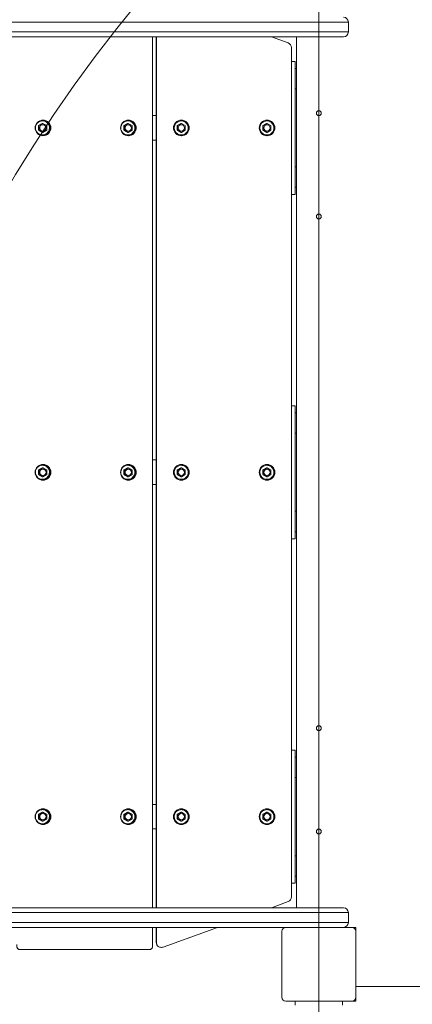
# Model space of a CAD drawing. Units: millimetres. Extents: x 7748 to 22650, y 4753 to 18284.
# Drawn here: x 16746 to 17145, y 12737 to 13737 of the extents above; entities that cross this region are included whole.
import ezdxf

# ---------------------------------------------------------------- set-up
doc = ezdxf.new("R2010")
doc.units = ezdxf.units.MM
doc.header["$LTSCALE"] = 75
doc.layers.add('Dimension (ISO)', color=7, linetype='Continuous', lineweight=18)
doc.layers.add('Visible (ISO)', color=7, linetype='Continuous', lineweight=18)
doc.layers.add('Fall Zone', color=5, linetype='Continuous', lineweight=20, true_color=0x0000ff)
doc.styles.add('Note Text (ISO)', font='tahoma.ttf')
doc.dimstyles.new('Aplay Dimension Styles M', dxfattribs={"dimscale": 75, "dimtxt": 2.5, "dimasz": 2.5, "dimexe": 3.175, "dimexo": 2, "dimgap": 0.762, "dimtad": 1, "dimdec": 1, "dimlfac": 0.001, "dimrnd": 1e-08, "dimzin": 0, "dimdsep": 46, "dimtxsty": 'Note Text (ISO)', "dimcen": 0.09, "dimdle": 10, "dimclrd": 256, "dimclre": 256, "dimclrt": 7, "dimadec": 0, "dimazin": 0, "dimtfac": 1.40208, "dimtofl": 0, "dimtmove": 0, "dimatfit": 3, "dimfxl": 1, "dimtolj": 1, "dimtzin": 0, "dimlwd": -1, "dimlwe": -1, "dimarcsym": 0})

# ---------------------------------------------------------------- blocks, each defined once
blk = doc.blocks.new('*D52')
at = {"layer": 'Defpoints', "color": 0, "transparency": 16777216}
for p in [(22650, 18027.3), (8850, 13718.7), (22650, 12777.3)]:
    blk.add_point(p, dxfattribs=at)
at = {"layer": 'Dimension (ISO)', "transparency": 16777216}
for p, q in [((8850, 13868.7), (8850, 18265.4)), ((22650, 12927.3), (22650, 18265.4)), ((9037.5, 18027.3), (22462.5, 18027.3))]:
    blk.add_line(p, q, dxfattribs=at)
for points in [[(9037.5, 18058.5), (9037.5, 17996), (8850, 18027.3)], [(22462.5, 18058.5), (22462.5, 17996), (22650, 18027.3)]]:
    blk.add_solid(points, dxfattribs=at)
at = {"layer": 'Dimension (ISO)', "color": 7, "transparency": 16777216, "insert": (15750, 18280.5), "char_height": 187.5, "attachment_point": 2, "style": 'Note Text (ISO)'}
blk.add_mtext('\\A1;13.8 m', dxfattribs=at)

msp = doc.modelspace()

# ---------------------------------------------------------------- linework, layer by layer
at = {"layer": 'Fall Zone'}
msp.add_line((17050, 15377.27), (17050, 11177.27), dxfattribs=at)
at = {"layer": 'Fall Zone', "color": 11, "true_color": 0xff8040}
for centre, start, end in [((17025, 12802.27), 90, 180), ((18025, 12802.27), 90, 180), ((17025, 13752.27), 180, 270), ((17025, 12752.27), 180, 270), ((18025, 12752.27), 180, 270)]:
    msp.add_arc(centre, 1500, start, end, dxfattribs=at)
at = {"layer": 'Visible (ISO)'}
for p, q in [((15819.94, 13734.77), (17067.31, 13734.77)), ((15819.94, 13734.77), (17067.31, 13734.77)), ((17080, 13734.77), (17067.31, 13734.77)), ((17067.31, 13734.77), (17080, 13734.77)), ((17080, 13734.77), (17080, 13724.77)), ((15818.32, 13719.77), (17065.48, 13719.77)), ((17067.31, 13724.77), (15819.94, 13724.77)), ((17067.31, 13724.77), (15819.94, 13724.77)), ((16881.33, 12834.77), (16881.33, 13719.77)), ((16885.01, 12834.77), (16885.01, 13719.77)), ((16885.05, 12834.77), (16885.05, 13719.77)), ((16885.33, 13719.77), (16885.33, 12834.77)), ((17019.03, 13713.6), (17002.1, 13719.77)), ((17027.5, 12834.77), (17027.5, 13719.77)), ((17065.48, 13719.77), (17075, 13719.77)), ((17067.31, 13724.77), (17080, 13724.77)), ((17080, 13724.77), (17067.31, 13724.77)), ((17022.32, 12845.63), (17022.32, 13708.9)), ((17022.32, 13694.77), (17026, 13694.77)), ((17026, 13694.77), (17026, 13669.77)), ((17026, 13687.62), (17027.2, 13687.62)), ((17027.2, 13687.62), (17027.2, 13666.92)), ((17027.2, 13682.27), (17027.5, 13682.27)), ((17026, 13669.77), (17026, 13584.77)), ((17027.2, 13672.27), (17027.5, 13672.27)), ((17026, 13666.92), (17027.2, 13666.92)), ((16885.01, 13639.77), (16881.33, 13639.77)), ((16769.9, 13631.89), (16765.92, 13629.58)), ((16769.55, 13631.89), (16769.9, 13631.89)), ((16773.89, 13629.58), (16769.9, 13631.89)), ((16856.57, 13631.89), (16852.59, 13629.58)), ((16856.22, 13631.89), (16856.57, 13631.89)), ((16860.56, 13629.58), (16856.57, 13631.89)), ((16910.47, 13631.89), (16906.47, 13629.58)), ((16910.35, 13631.89), (16910.47, 13631.89)), ((16914.47, 13629.58), (16910.47, 13631.89)), ((16997.43, 13631.89), (16993.44, 13629.58)), ((16997.32, 13631.89), (16997.43, 13631.89)), ((17001.43, 13629.58), (16997.43, 13631.89)), ((16765.56, 13629.58), (16765.92, 13629.58)), ((16765.56, 13624.96), (16765.92, 13624.96)), ((16765.92, 13629.58), (16765.92, 13624.96)), ((16765.92, 13624.96), (16769.9, 13622.65)), ((16769.55, 13622.65), (16769.9, 13622.65)), ((16769.9, 13622.65), (16773.89, 13624.96)), ((16773.89, 13624.96), (16773.89, 13629.58)), ((16852.23, 13629.58), (16852.59, 13629.58)), ((16852.23, 13624.96), (16852.59, 13624.96)), ((16852.59, 13629.58), (16852.59, 13624.96)), ((16852.59, 13624.96), (16856.57, 13622.65)), ((16856.22, 13622.65), (16856.57, 13622.65)), ((16856.57, 13622.65), (16860.56, 13624.96)), ((16860.56, 13624.96), (16860.56, 13629.58)), ((16906.36, 13629.58), (16906.47, 13629.58)), ((16906.36, 13624.96), (16906.47, 13624.96)), ((16906.47, 13629.58), (16906.47, 13624.96)), ((16906.47, 13624.96), (16910.47, 13622.65)), ((16910.35, 13622.65), (16910.47, 13622.65)), ((16910.47, 13622.65), (16914.47, 13624.96)), ((16914.47, 13624.96), (16914.47, 13629.58)), ((16993.32, 13629.58), (16993.44, 13629.58)), ((16993.32, 13624.96), (16993.44, 13624.96)), ((16993.44, 13629.58), (16993.44, 13624.96)), ((16993.44, 13624.96), (16997.43, 13622.65)), ((16997.32, 13622.65), (16997.43, 13622.65)), ((16997.43, 13622.65), (17001.43, 13624.96)), ((17001.43, 13624.96), (17001.43, 13629.58)), ((16881.33, 13614.77), (16885.01, 13614.77)), ((17026, 13587.62), (17027.2, 13587.62)), ((17026, 13584.77), (17026, 13559.77)), ((17027.2, 13587.62), (17027.2, 13566.92)), ((17027.2, 13582.27), (17027.5, 13582.27)), ((17027.2, 13572.27), (17027.5, 13572.27)), ((17026, 13559.77), (17022.32, 13559.77)), ((17026, 13566.92), (17027.2, 13566.92)), ((17022.32, 13344.77), (17026, 13344.77)), ((17026, 13344.77), (17026, 13319.77)), ((17026, 13337.62), (17027.2, 13337.62)), ((17027.2, 13337.62), (17027.2, 13316.92)), ((17027.2, 13332.27), (17027.5, 13332.27)), ((17026, 13319.77), (17026, 13234.77)), ((17027.2, 13322.27), (17027.5, 13322.27)), ((17026, 13316.92), (17027.2, 13316.92)), ((16885.01, 13289.77), (16881.33, 13289.77)), ((16765.56, 13279.58), (16765.92, 13279.58)), ((16769.9, 13281.89), (16765.92, 13279.58)), ((16765.92, 13279.58), (16765.92, 13274.96)), ((16769.55, 13281.89), (16769.9, 13281.89)), ((16773.89, 13279.58), (16769.9, 13281.89)), ((16773.89, 13274.96), (16773.89, 13279.58)), ((16852.23, 13279.58), (16852.59, 13279.58)), ((16856.57, 13281.89), (16852.59, 13279.58)), ((16852.59, 13279.58), (16852.59, 13274.96)), ((16856.22, 13281.89), (16856.57, 13281.89)), ((16860.56, 13279.58), (16856.57, 13281.89)), ((16860.56, 13274.96), (16860.56, 13279.58)), ((16906.36, 13279.58), (16906.47, 13279.58)), ((16910.47, 13281.89), (16906.47, 13279.58)), ((16906.47, 13279.58), (16906.47, 13274.96)), ((16910.35, 13281.89), (16910.47, 13281.89)), ((16914.47, 13279.58), (16910.47, 13281.89)), ((16914.47, 13274.96), (16914.47, 13279.58)), ((16993.32, 13279.58), (16993.44, 13279.58)), ((16997.43, 13281.89), (16993.44, 13279.58)), ((16993.44, 13279.58), (16993.44, 13274.96)), ((16997.32, 13281.89), (16997.43, 13281.89)), ((17001.43, 13279.58), (16997.43, 13281.89)), ((17001.43, 13274.96), (17001.43, 13279.58)), ((16765.56, 13274.96), (16765.92, 13274.96)), ((16765.92, 13274.96), (16769.9, 13272.65)), ((16769.55, 13272.65), (16769.9, 13272.65)), ((16769.9, 13272.65), (16773.89, 13274.96)), ((16852.23, 13274.96), (16852.59, 13274.96)), ((16852.59, 13274.96), (16856.57, 13272.65)), ((16856.22, 13272.65), (16856.57, 13272.65)), ((16856.57, 13272.65), (16860.56, 13274.96)), ((16906.36, 13274.96), (16906.47, 13274.96)), ((16906.47, 13274.96), (16910.47, 13272.65)), ((16910.35, 13272.65), (16910.47, 13272.65)), ((16910.47, 13272.65), (16914.47, 13274.96)), ((16993.32, 13274.96), (16993.44, 13274.96)), ((16993.44, 13274.96), (16997.43, 13272.65)), ((16997.32, 13272.65), (16997.43, 13272.65)), ((16997.43, 13272.65), (17001.43, 13274.96)), ((16881.33, 13264.77), (16885.01, 13264.77)), ((17026, 13237.62), (17027.2, 13237.62)), ((17026, 13234.77), (17026, 13209.77)), ((17027.2, 13237.62), (17027.2, 13216.92)), ((17027.2, 13232.27), (17027.5, 13232.27)), ((17027.2, 13222.27), (17027.5, 13222.27)), ((17026, 13209.77), (17022.32, 13209.77)), ((17026, 13216.92), (17027.2, 13216.92)), ((17022.32, 12994.77), (17026, 12994.77)), ((17026, 12994.77), (17026, 12969.77)), ((17026, 12987.62), (17027.2, 12987.62)), ((17027.2, 12987.62), (17027.2, 12966.92)), ((17026, 12969.77), (17026, 12884.77)), ((17026, 12966.92), (17027.2, 12966.92)), ((16885.01, 12939.77), (16881.33, 12939.77)), ((16765.56, 12929.58), (16765.92, 12929.58)), ((16769.9, 12931.89), (16765.92, 12929.58)), ((16765.92, 12929.58), (16765.92, 12924.96)), ((16769.55, 12931.89), (16769.9, 12931.89)), ((16773.89, 12929.58), (16769.9, 12931.89)), ((16773.89, 12924.96), (16773.89, 12929.58)), ((16852.23, 12929.58), (16852.59, 12929.58)), ((16856.57, 12931.89), (16852.59, 12929.58)), ((16852.59, 12929.58), (16852.59, 12924.96)), ((16856.22, 12931.89), (16856.57, 12931.89)), ((16860.56, 12929.58), (16856.57, 12931.89)), ((16860.56, 12924.96), (16860.56, 12929.58)), ((16906.36, 12929.58), (16906.47, 12929.58)), ((16910.47, 12931.89), (16906.47, 12929.58)), ((16906.47, 12929.58), (16906.47, 12924.96)), ((16910.35, 12931.89), (16910.47, 12931.89)), ((16914.47, 12929.58), (16910.47, 12931.89)), ((16914.47, 12924.96), (16914.47, 12929.58)), ((16993.32, 12929.58), (16993.44, 12929.58)), ((16997.43, 12931.89), (16993.44, 12929.58)), ((16993.44, 12929.58), (16993.44, 12924.96)), ((16997.32, 12931.89), (16997.43, 12931.89)), ((17001.43, 12929.58), (16997.43, 12931.89)), ((17001.43, 12924.96), (17001.43, 12929.58)), ((16765.56, 12924.96), (16765.92, 12924.96)), ((16765.92, 12924.96), (16769.9, 12922.65)), ((16769.55, 12922.65), (16769.9, 12922.65)), ((16769.9, 12922.65), (16773.89, 12924.96)), ((16852.23, 12924.96), (16852.59, 12924.96)), ((16852.59, 12924.96), (16856.57, 12922.65)), ((16856.22, 12922.65), (16856.57, 12922.65)), ((16856.57, 12922.65), (16860.56, 12924.96)), ((16906.36, 12924.96), (16906.47, 12924.96)), ((16906.47, 12924.96), (16910.47, 12922.65)), ((16910.35, 12922.65), (16910.47, 12922.65)), ((16910.47, 12922.65), (16914.47, 12924.96)), ((16993.32, 12924.96), (16993.44, 12924.96)), ((16993.44, 12924.96), (16997.43, 12922.65)), ((16997.32, 12922.65), (16997.43, 12922.65)), ((16997.43, 12922.65), (17001.43, 12924.96)), ((16881.33, 12914.77), (16885.01, 12914.77)), ((17026, 12887.62), (17027.2, 12887.62)), ((17026, 12884.77), (17026, 12859.77)), ((17027.2, 12887.62), (17027.2, 12866.92)), ((17027.2, 12882.27), (17027.5, 12882.27)), ((17027.2, 12872.27), (17027.5, 12872.27)), ((17026, 12859.77), (17022.32, 12859.77)), ((17026, 12866.92), (17027.2, 12866.92)), ((17002.1, 12834.77), (17019.03, 12840.94)), ((15818.32, 12834.77), (17065.48, 12834.77)), ((17067.31, 12829.77), (15819.94, 12829.77)), ((17067.31, 12829.77), (15819.94, 12829.77)), ((17065.48, 12834.77), (17075, 12834.77)), ((17067.31, 12829.77), (17080, 12829.77)), ((17080, 12829.77), (17067.31, 12829.77)), ((17080, 12819.77), (17080, 12829.77)), ((15819.94, 12819.77), (17067.31, 12819.77)), ((15819.94, 12819.77), (17067.31, 12819.77)), ((17080, 12819.77), (17067.31, 12819.77)), ((17067.31, 12819.77), (17080, 12819.77)), ((17016.5, 12814.77), (15818.32, 12814.77)), ((16881.33, 12797.27), (16881.33, 12814.77)), ((16885.01, 12799.27), (16885.01, 12814.77)), ((16885.05, 12799.41), (16885.05, 12814.77)), ((16885.33, 12814.77), (16885.33, 12799.41)), ((16892.08, 12794.71), (16947.17, 12814.77)), ((17012.5, 12810.77), (17012.5, 12743.77)), ((17083.5, 12814.77), (17016.5, 12814.77)), ((17087.5, 12814.77), (17083.5, 12814.77)), ((17087.5, 12810.77), (17087.5, 12814.77)), ((17087.5, 12743.77), (17087.5, 12810.77)), ((16746.52, 12792.27), (16747.65, 12792.27)), ((16747.65, 12792.27), (16878.16, 12792.27)), ((16886.05, 12796.82), (16886.05, 12796.41)), ((16886.33, 12796.41), (16886.05, 12796.41)), ((16890.37, 12794.41), (16889.96, 12794.41)), ((18012.5, 12754.77), (17087.5, 12754.77)), ((17087.5, 12754.77), (18012.5, 12754.77)), ((17016.5, 12739.77), (17083.5, 12739.77)), ((17026.08, 12735.77), (17026.08, 12739.77)), ((17073.92, 12735.77), (17073.92, 12739.77)), ((17083.5, 12739.77), (17087.5, 12739.77)), ((17087.5, 12739.77), (17087.5, 12743.77))]:
    msp.add_line(p, q, dxfattribs=at)
for centre in [(17050, 13642.27), (17050, 13537.27), (17050, 13017.27), (17050, 12912.27)]:
    msp.add_circle(centre, 2.5, dxfattribs=at)
for centre, radius, start, end in [((17075, 13734.77), 5, 0, 90), ((17075, 13724.77), 5, 270, 0), ((17017.32, 13708.9), 5, 0, 69.99292), ((17017.32, 12845.63), 5, 290.00708, 0), ((17075, 12829.77), 5, 0, 90), ((17075, 12819.77), 5, 270, 0), ((17016.5, 12810.77), 4, 90, 180), ((17083.5, 12810.77), 4, 0, 90), ((16890.37, 12799.41), 5, 270, 290.00708), ((17016.5, 12743.77), 4, 180, 270), ((17083.5, 12743.77), 4, 270, 0)]:
    msp.add_arc(centre, radius, start, end, dxfattribs=at)
for centre, major_axis, ratio in [((16770.01, 13627.27), (0, -8), 0.9962139), ((16769.9, 13627.27), (0, -3.25), 0.9962139), ((16856.68, 13627.27), (0, -8), 0.9962139), ((16856.57, 13627.27), (0, -3.25), 0.9962139), ((16910.5, 13627.27), (0, 8), 0.9996154), ((16910.47, 13627.27), (0, -3.25), 0.9996154), ((16997.47, 13627.27), (0, 8), 0.9996154), ((16997.43, 13627.27), (0, -3.25), 0.9996154), ((16770.01, 13277.27), (0, -8), 0.9962139), ((16769.9, 13277.27), (0, -3.25), 0.9962139), ((16856.68, 13277.27), (0, -8), 0.9962139), ((16856.57, 13277.27), (0, -3.25), 0.9962139), ((16910.5, 13277.27), (0, 8), 0.9996154), ((16910.47, 13277.27), (0, -3.25), 0.9996154), ((16997.47, 13277.27), (0, 8), 0.9996154), ((16997.43, 13277.27), (0, -3.25), 0.9996154), ((16770.01, 12927.27), (0, -8), 0.9962139), ((16769.9, 12927.27), (0, -3.25), 0.9962139), ((16856.68, 12927.27), (0, -8), 0.9962139), ((16856.57, 12927.27), (0, -3.25), 0.9962139), ((16910.5, 12927.27), (0, 8), 0.9996154), ((16910.47, 12927.27), (0, -3.25), 0.9996154), ((16997.47, 12927.27), (0, 8), 0.9996154), ((16997.43, 12927.27), (0, -3.25), 0.9996154)]:
    msp.add_ellipse(centre, major_axis=major_axis, ratio=ratio, dxfattribs=at)
for centre, major_axis, ratio, start_param, end_param in [((16769.4, 13627.27), (0, 8), 0.9962139, 3.1797812, 6.2449968), ((16769.86, 13627.27), (0, 3.25), 0.9962139, 3.1483055, 6.2764724), ((16856.07, 13627.27), (0, 8), 0.9962139, 3.1797812, 6.2449968), ((16856.53, 13627.27), (0, 3.25), 0.9962139, 3.1483055, 6.2764724), ((16910.31, 13627.27), (0, 8), 0.9996154, 3.1537299, 6.271048), ((16910.45, 13627.27), (0, 3.25), 0.9996154, 3.1437266, 6.2810513), ((16997.27, 13627.27), (0, 8), 0.9996154, 3.1537299, 6.271048), ((16997.42, 13627.27), (0, 3.25), 0.9996154, 3.1437266, 6.2810513), ((16769.4, 13277.27), (0, 8), 0.9962139, 3.1797812, 6.2449968), ((16769.86, 13277.27), (0, 3.25), 0.9962139, 3.1483055, 6.2764724), ((16856.07, 13277.27), (0, 8), 0.9962139, 3.1797812, 6.2449968), ((16856.53, 13277.27), (0, 3.25), 0.9962139, 3.1483055, 6.2764724), ((16910.31, 13277.27), (0, 8), 0.9996154, 3.1537299, 6.271048), ((16910.45, 13277.27), (0, 3.25), 0.9996154, 3.1437266, 6.2810513), ((16997.27, 13277.27), (0, 8), 0.9996154, 3.1537299, 6.271048), ((16997.42, 13277.27), (0, 3.25), 0.9996154, 3.1437266, 6.2810513), ((16769.4, 12927.27), (0, 8), 0.9962139, 3.1797812, 6.2449968), ((16769.86, 12927.27), (0, 3.25), 0.9962139, 3.1483055, 6.2764724), ((16856.07, 12927.27), (0, 8), 0.9962139, 3.1797812, 6.2449968), ((16856.53, 12927.27), (0, 3.25), 0.9962139, 3.1483055, 6.2764724), ((16910.31, 12927.27), (0, 8), 0.9996154, 3.1537299, 6.271048), ((16910.45, 12927.27), (0, 3.25), 0.9996154, 3.1437266, 6.2810513), ((16997.27, 12927.27), (0, 8), 0.9996154, 3.1537299, 6.271048), ((16997.42, 12927.27), (0, 3.25), 0.9996154, 3.1437266, 6.2810513), ((16890.01, 12799.41), (-3.58, -3.58), 0.9726431, 5.4839199, 6.443851), ((16890.05, 12799.41), (0, 5), 0.9996154, 1.5707963, 2.2142974), ((16890.33, 12799.41), (0, -5), 0.9996154, 4.712389, 5.3558901), ((16890.01, 12799.41), (-5.05, -0.89), 0.9733375, 0.7806542, 1.3915194)]:
    msp.add_ellipse(centre, major_axis=major_axis, ratio=ratio, start_param=start_param, end_param=end_param, dxfattribs=at)
for points, knots in [([(16769.45, 13634.42), (16770.21, 13634.42), (16770.97, 13634.3), (16772.41, 13633.82), (16773.09, 13633.46), (16774.31, 13632.55), (16774.85, 13632), (16775.72, 13630.75), (16776.06, 13630.05), (16776.49, 13628.59), (16776.59, 13627.82), (16776.55, 13626.3), (16776.41, 13625.54), (16775.88, 13624.11), (16775.51, 13623.43), (16774.57, 13622.23), (16774, 13621.71), (16772.73, 13620.87), (16772.03, 13620.56), (16770.56, 13620.16), (16769.79, 13620.09), (16768.28, 13620.18), (16767.52, 13620.34), (16766.11, 13620.91), (16765.45, 13621.3), (16764.29, 13622.28), (16763.78, 13622.87), (16762.99, 13624.16), (16762.69, 13624.88), (16762.34, 13626.36), (16762.29, 13627.13), (16762.42, 13628.65), (16762.61, 13629.4), (16763.21, 13630.8), (16763.62, 13631.45), (16764.63, 13632.59), (16765.23, 13633.08), (16766.55, 13633.84), (16767.27, 13634.12), (16768.48, 13634.37), (16768.97, 13634.42), (16769.45, 13634.42)], [0, 0, 0, 0, 0.3198042, 0.3198042, 0.6396476, 0.6396476, 0.9595925, 0.9595925, 1.2796598, 1.2796598, 1.5998223, 1.5998223, 1.9200159, 1.9200159, 2.2401651, 2.2401651, 2.5602108, 2.5602108, 2.8801342, 2.8801342, 3.1999649, 3.1999649, 3.5197705, 3.5197705, 3.8396287, 3.8396287, 4.1595958, 4.1595958, 4.4796839, 4.4796839, 4.7998575, 4.7998575, 5.1200486, 5.1200486, 5.4401823, 5.4401823, 5.7602057, 5.7602057, 6.0801086, 6.0801086, 6.2831853, 6.2831853, 6.2831853, 6.2831853]), ([(16856.12, 13634.42), (16856.88, 13634.42), (16857.64, 13634.3), (16859.08, 13633.82), (16859.76, 13633.46), (16860.98, 13632.55), (16861.52, 13632), (16862.39, 13630.75), (16862.73, 13630.05), (16863.16, 13628.59), (16863.26, 13627.82), (16863.22, 13626.3), (16863.08, 13625.54), (16862.56, 13624.11), (16862.18, 13623.43), (16861.24, 13622.23), (16860.67, 13621.71), (16859.4, 13620.87), (16858.7, 13620.56), (16857.23, 13620.16), (16856.46, 13620.09), (16854.95, 13620.18), (16854.19, 13620.34), (16852.78, 13620.91), (16852.12, 13621.3), (16850.96, 13622.28), (16850.45, 13622.87), (16849.66, 13624.16), (16849.36, 13624.88), (16849.01, 13626.36), (16848.96, 13627.13), (16849.09, 13628.65), (16849.28, 13629.4), (16849.88, 13630.8), (16850.29, 13631.45), (16851.31, 13632.59), (16851.9, 13633.08), (16853.22, 13633.84), (16853.94, 13634.12), (16855.16, 13634.37), (16855.64, 13634.42), (16856.12, 13634.42)], [0, 0, 0, 0, 0.3198042, 0.3198042, 0.6396476, 0.6396476, 0.9595925, 0.9595925, 1.2796598, 1.2796598, 1.5998223, 1.5998223, 1.9200159, 1.9200159, 2.2401651, 2.2401651, 2.5602108, 2.5602108, 2.8801342, 2.8801342, 3.1999649, 3.1999649, 3.5197705, 3.5197705, 3.8396287, 3.8396287, 4.1595958, 4.1595958, 4.4796839, 4.4796839, 4.7998575, 4.7998575, 5.1200486, 5.1200486, 5.4401823, 5.4401823, 5.7602057, 5.7602057, 6.0801086, 6.0801086, 6.2831853, 6.2831853, 6.2831853, 6.2831853]), ([(16910.32, 13634.42), (16911.09, 13634.42), (16911.85, 13634.3), (16913.3, 13633.82), (16913.98, 13633.46), (16915.2, 13632.55), (16915.74, 13631.99), (16916.62, 13630.74), (16916.95, 13630.05), (16917.39, 13628.59), (16917.49, 13627.82), (16917.45, 13626.3), (16917.3, 13625.54), (16916.78, 13624.11), (16916.4, 13623.43), (16915.46, 13622.23), (16914.89, 13621.71), (16913.61, 13620.88), (16912.91, 13620.56), (16911.44, 13620.16), (16910.67, 13620.09), (16909.14, 13620.18), (16908.39, 13620.34), (16906.97, 13620.91), (16906.31, 13621.3), (16905.14, 13622.28), (16904.64, 13622.87), (16903.84, 13624.17), (16903.54, 13624.88), (16903.19, 13626.36), (16903.14, 13627.13), (16903.27, 13628.65), (16903.46, 13629.4), (16904.06, 13630.8), (16904.48, 13631.45), (16905.49, 13632.59), (16906.09, 13633.08), (16907.41, 13633.84), (16908.13, 13634.12), (16909.36, 13634.37), (16909.84, 13634.42), (16910.32, 13634.42)], [0, 0, 0, 0, 0.3199802, 0.3199802, 0.6399643, 0.6399643, 0.9599587, 0.9599587, 1.2799654, 1.2799654, 1.599982, 1.599982, 1.9200017, 1.9200017, 2.2400169, 2.2400169, 2.5600214, 2.5600214, 2.8800136, 2.8800136, 3.1999965, 3.1999965, 3.5199768, 3.5199768, 3.8399624, 3.8399624, 4.159959, 4.159959, 4.4799679, 4.4799679, 4.7999856, 4.7999856, 5.120005, 5.120005, 5.4400186, 5.4400186, 5.7600209, 5.7600209, 6.080011, 6.080011, 6.2831853, 6.2831853, 6.2831853, 6.2831853]), ([(16997.29, 13634.42), (16998.05, 13634.42), (16998.81, 13634.3), (17000.26, 13633.82), (17000.95, 13633.46), (17002.17, 13632.55), (17002.71, 13631.99), (17003.58, 13630.74), (17003.92, 13630.05), (17004.36, 13628.59), (17004.46, 13627.82), (17004.41, 13626.3), (17004.27, 13625.54), (17003.74, 13624.11), (17003.37, 13623.43), (17002.42, 13622.23), (17001.85, 13621.71), (17000.58, 13620.88), (16999.87, 13620.56), (16998.4, 13620.16), (16997.63, 13620.09), (16996.11, 13620.18), (16995.36, 13620.34), (16993.94, 13620.91), (16993.28, 13621.3), (16992.11, 13622.28), (16991.61, 13622.87), (16990.81, 13624.17), (16990.51, 13624.88), (16990.16, 13626.36), (16990.1, 13627.13), (16990.24, 13628.65), (16990.43, 13629.4), (16991.03, 13630.8), (16991.45, 13631.45), (16992.46, 13632.59), (16993.06, 13633.08), (16994.38, 13633.84), (16995.1, 13634.12), (16996.32, 13634.37), (16996.81, 13634.42), (16997.29, 13634.42)], [0, 0, 0, 0, 0.3199802, 0.3199802, 0.6399643, 0.6399643, 0.9599587, 0.9599587, 1.2799654, 1.2799654, 1.599982, 1.599982, 1.9200017, 1.9200017, 2.2400169, 2.2400169, 2.5600214, 2.5600214, 2.8800136, 2.8800136, 3.1999965, 3.1999965, 3.5199768, 3.5199768, 3.8399624, 3.8399624, 4.159959, 4.159959, 4.4799679, 4.4799679, 4.7999856, 4.7999856, 5.120005, 5.120005, 5.4400186, 5.4400186, 5.7600209, 5.7600209, 6.080011, 6.080011, 6.2831853, 6.2831853, 6.2831853, 6.2831853]), ([(16769.45, 13284.42), (16770.21, 13284.42), (16770.97, 13284.3), (16772.41, 13283.82), (16773.09, 13283.46), (16774.31, 13282.55), (16774.85, 13282), (16775.72, 13280.75), (16776.06, 13280.05), (16776.49, 13278.59), (16776.59, 13277.82), (16776.55, 13276.3), (16776.41, 13275.54), (16775.88, 13274.11), (16775.51, 13273.43), (16774.57, 13272.23), (16774, 13271.71), (16772.73, 13270.87), (16772.03, 13270.56), (16770.56, 13270.16), (16769.79, 13270.09), (16768.28, 13270.18), (16767.52, 13270.34), (16766.11, 13270.91), (16765.45, 13271.3), (16764.29, 13272.28), (16763.78, 13272.87), (16762.99, 13274.16), (16762.69, 13274.88), (16762.34, 13276.36), (16762.29, 13277.13), (16762.42, 13278.65), (16762.61, 13279.4), (16763.21, 13280.8), (16763.62, 13281.45), (16764.63, 13282.59), (16765.23, 13283.08), (16766.55, 13283.84), (16767.27, 13284.12), (16768.48, 13284.37), (16768.97, 13284.42), (16769.45, 13284.42)], [0, 0, 0, 0, 0.3198042, 0.3198042, 0.6396476, 0.6396476, 0.9595925, 0.9595925, 1.2796598, 1.2796598, 1.5998223, 1.5998223, 1.9200159, 1.9200159, 2.2401651, 2.2401651, 2.5602108, 2.5602108, 2.8801342, 2.8801342, 3.1999649, 3.1999649, 3.5197705, 3.5197705, 3.8396287, 3.8396287, 4.1595958, 4.1595958, 4.4796839, 4.4796839, 4.7998575, 4.7998575, 5.1200486, 5.1200486, 5.4401823, 5.4401823, 5.7602057, 5.7602057, 6.0801086, 6.0801086, 6.2831853, 6.2831853, 6.2831853, 6.2831853]), ([(16856.12, 13284.42), (16856.88, 13284.42), (16857.64, 13284.3), (16859.08, 13283.82), (16859.76, 13283.46), (16860.98, 13282.55), (16861.52, 13282), (16862.39, 13280.75), (16862.73, 13280.05), (16863.16, 13278.59), (16863.26, 13277.82), (16863.22, 13276.3), (16863.08, 13275.54), (16862.56, 13274.11), (16862.18, 13273.43), (16861.24, 13272.23), (16860.67, 13271.71), (16859.4, 13270.87), (16858.7, 13270.56), (16857.23, 13270.16), (16856.46, 13270.09), (16854.95, 13270.18), (16854.19, 13270.34), (16852.78, 13270.91), (16852.12, 13271.3), (16850.96, 13272.28), (16850.45, 13272.87), (16849.66, 13274.16), (16849.36, 13274.88), (16849.01, 13276.36), (16848.96, 13277.13), (16849.09, 13278.65), (16849.28, 13279.4), (16849.88, 13280.8), (16850.29, 13281.45), (16851.31, 13282.59), (16851.9, 13283.08), (16853.22, 13283.84), (16853.94, 13284.12), (16855.16, 13284.37), (16855.64, 13284.42), (16856.12, 13284.42)], [0, 0, 0, 0, 0.3198042, 0.3198042, 0.6396476, 0.6396476, 0.9595925, 0.9595925, 1.2796598, 1.2796598, 1.5998223, 1.5998223, 1.9200159, 1.9200159, 2.2401651, 2.2401651, 2.5602108, 2.5602108, 2.8801342, 2.8801342, 3.1999649, 3.1999649, 3.5197705, 3.5197705, 3.8396287, 3.8396287, 4.1595958, 4.1595958, 4.4796839, 4.4796839, 4.7998575, 4.7998575, 5.1200486, 5.1200486, 5.4401823, 5.4401823, 5.7602057, 5.7602057, 6.0801086, 6.0801086, 6.2831853, 6.2831853, 6.2831853, 6.2831853]), ([(16910.32, 13284.42), (16911.09, 13284.42), (16911.85, 13284.3), (16913.3, 13283.82), (16913.98, 13283.46), (16915.2, 13282.55), (16915.74, 13281.99), (16916.62, 13280.74), (16916.95, 13280.05), (16917.39, 13278.59), (16917.49, 13277.82), (16917.45, 13276.3), (16917.3, 13275.54), (16916.78, 13274.11), (16916.4, 13273.43), (16915.46, 13272.23), (16914.89, 13271.71), (16913.61, 13270.88), (16912.91, 13270.56), (16911.44, 13270.16), (16910.67, 13270.09), (16909.14, 13270.18), (16908.39, 13270.34), (16906.97, 13270.91), (16906.31, 13271.3), (16905.14, 13272.28), (16904.64, 13272.87), (16903.84, 13274.17), (16903.54, 13274.88), (16903.19, 13276.36), (16903.14, 13277.13), (16903.27, 13278.65), (16903.46, 13279.4), (16904.06, 13280.8), (16904.48, 13281.45), (16905.49, 13282.59), (16906.09, 13283.08), (16907.41, 13283.84), (16908.13, 13284.12), (16909.36, 13284.37), (16909.84, 13284.42), (16910.32, 13284.42)], [0, 0, 0, 0, 0.3199802, 0.3199802, 0.6399643, 0.6399643, 0.9599587, 0.9599587, 1.2799654, 1.2799654, 1.599982, 1.599982, 1.9200017, 1.9200017, 2.2400169, 2.2400169, 2.5600214, 2.5600214, 2.8800136, 2.8800136, 3.1999965, 3.1999965, 3.5199768, 3.5199768, 3.8399624, 3.8399624, 4.159959, 4.159959, 4.4799679, 4.4799679, 4.7999856, 4.7999856, 5.120005, 5.120005, 5.4400186, 5.4400186, 5.7600209, 5.7600209, 6.080011, 6.080011, 6.2831853, 6.2831853, 6.2831853, 6.2831853]), ([(16997.29, 13284.42), (16998.05, 13284.42), (16998.81, 13284.3), (17000.26, 13283.82), (17000.95, 13283.46), (17002.17, 13282.55), (17002.71, 13281.99), (17003.58, 13280.74), (17003.92, 13280.05), (17004.36, 13278.59), (17004.46, 13277.82), (17004.41, 13276.3), (17004.27, 13275.54), (17003.74, 13274.11), (17003.37, 13273.43), (17002.42, 13272.23), (17001.85, 13271.71), (17000.58, 13270.88), (16999.87, 13270.56), (16998.4, 13270.16), (16997.63, 13270.09), (16996.11, 13270.18), (16995.36, 13270.34), (16993.94, 13270.91), (16993.28, 13271.3), (16992.11, 13272.28), (16991.61, 13272.87), (16990.81, 13274.17), (16990.51, 13274.88), (16990.16, 13276.36), (16990.1, 13277.13), (16990.24, 13278.65), (16990.43, 13279.4), (16991.03, 13280.8), (16991.45, 13281.45), (16992.46, 13282.59), (16993.06, 13283.08), (16994.38, 13283.84), (16995.1, 13284.12), (16996.32, 13284.37), (16996.81, 13284.42), (16997.29, 13284.42)], [0, 0, 0, 0, 0.3199802, 0.3199802, 0.6399643, 0.6399643, 0.9599587, 0.9599587, 1.2799654, 1.2799654, 1.599982, 1.599982, 1.9200017, 1.9200017, 2.2400169, 2.2400169, 2.5600214, 2.5600214, 2.8800136, 2.8800136, 3.1999965, 3.1999965, 3.5199768, 3.5199768, 3.8399624, 3.8399624, 4.159959, 4.159959, 4.4799679, 4.4799679, 4.7999856, 4.7999856, 5.120005, 5.120005, 5.4400186, 5.4400186, 5.7600209, 5.7600209, 6.080011, 6.080011, 6.2831853, 6.2831853, 6.2831853, 6.2831853]), ([(16769.45, 12934.42), (16770.21, 12934.42), (16770.97, 12934.3), (16772.41, 12933.82), (16773.09, 12933.46), (16774.31, 12932.55), (16774.85, 12932), (16775.72, 12930.75), (16776.06, 12930.05), (16776.49, 12928.59), (16776.59, 12927.82), (16776.55, 12926.3), (16776.41, 12925.54), (16775.88, 12924.11), (16775.51, 12923.43), (16774.57, 12922.23), (16774, 12921.71), (16772.73, 12920.87), (16772.03, 12920.56), (16770.56, 12920.16), (16769.79, 12920.09), (16768.28, 12920.18), (16767.52, 12920.34), (16766.11, 12920.91), (16765.45, 12921.3), (16764.29, 12922.28), (16763.78, 12922.87), (16762.99, 12924.16), (16762.69, 12924.88), (16762.34, 12926.36), (16762.29, 12927.13), (16762.42, 12928.65), (16762.61, 12929.4), (16763.21, 12930.8), (16763.62, 12931.45), (16764.63, 12932.59), (16765.23, 12933.08), (16766.55, 12933.84), (16767.27, 12934.12), (16768.48, 12934.37), (16768.97, 12934.42), (16769.45, 12934.42)], [0, 0, 0, 0, 0.3198042, 0.3198042, 0.6396476, 0.6396476, 0.9595925, 0.9595925, 1.2796598, 1.2796598, 1.5998223, 1.5998223, 1.9200159, 1.9200159, 2.2401651, 2.2401651, 2.5602108, 2.5602108, 2.8801342, 2.8801342, 3.1999649, 3.1999649, 3.5197705, 3.5197705, 3.8396287, 3.8396287, 4.1595958, 4.1595958, 4.4796839, 4.4796839, 4.7998575, 4.7998575, 5.1200486, 5.1200486, 5.4401823, 5.4401823, 5.7602057, 5.7602057, 6.0801086, 6.0801086, 6.2831853, 6.2831853, 6.2831853, 6.2831853]), ([(16856.12, 12934.42), (16856.88, 12934.42), (16857.64, 12934.3), (16859.08, 12933.82), (16859.76, 12933.46), (16860.98, 12932.55), (16861.52, 12932), (16862.39, 12930.75), (16862.73, 12930.05), (16863.16, 12928.59), (16863.26, 12927.82), (16863.22, 12926.3), (16863.08, 12925.54), (16862.56, 12924.11), (16862.18, 12923.43), (16861.24, 12922.23), (16860.67, 12921.71), (16859.4, 12920.87), (16858.7, 12920.56), (16857.23, 12920.16), (16856.46, 12920.09), (16854.95, 12920.18), (16854.19, 12920.34), (16852.78, 12920.91), (16852.12, 12921.3), (16850.96, 12922.28), (16850.45, 12922.87), (16849.66, 12924.16), (16849.36, 12924.88), (16849.01, 12926.36), (16848.96, 12927.13), (16849.09, 12928.65), (16849.28, 12929.4), (16849.88, 12930.8), (16850.29, 12931.45), (16851.31, 12932.59), (16851.9, 12933.08), (16853.22, 12933.84), (16853.94, 12934.12), (16855.16, 12934.37), (16855.64, 12934.42), (16856.12, 12934.42)], [0, 0, 0, 0, 0.3198042, 0.3198042, 0.6396476, 0.6396476, 0.9595925, 0.9595925, 1.2796598, 1.2796598, 1.5998223, 1.5998223, 1.9200159, 1.9200159, 2.2401651, 2.2401651, 2.5602108, 2.5602108, 2.8801342, 2.8801342, 3.1999649, 3.1999649, 3.5197705, 3.5197705, 3.8396287, 3.8396287, 4.1595958, 4.1595958, 4.4796839, 4.4796839, 4.7998575, 4.7998575, 5.1200486, 5.1200486, 5.4401823, 5.4401823, 5.7602057, 5.7602057, 6.0801086, 6.0801086, 6.2831853, 6.2831853, 6.2831853, 6.2831853]), ([(16910.32, 12934.42), (16911.09, 12934.42), (16911.85, 12934.3), (16913.3, 12933.82), (16913.98, 12933.46), (16915.2, 12932.55), (16915.74, 12931.99), (16916.62, 12930.74), (16916.95, 12930.05), (16917.39, 12928.59), (16917.49, 12927.82), (16917.45, 12926.3), (16917.3, 12925.54), (16916.78, 12924.11), (16916.4, 12923.43), (16915.46, 12922.23), (16914.89, 12921.71), (16913.61, 12920.88), (16912.91, 12920.56), (16911.44, 12920.16), (16910.67, 12920.09), (16909.14, 12920.18), (16908.39, 12920.34), (16906.97, 12920.91), (16906.31, 12921.3), (16905.14, 12922.28), (16904.64, 12922.87), (16903.84, 12924.17), (16903.54, 12924.88), (16903.19, 12926.36), (16903.14, 12927.13), (16903.27, 12928.65), (16903.46, 12929.4), (16904.06, 12930.8), (16904.48, 12931.45), (16905.49, 12932.59), (16906.09, 12933.08), (16907.41, 12933.84), (16908.13, 12934.12), (16909.36, 12934.37), (16909.84, 12934.42), (16910.32, 12934.42)], [0, 0, 0, 0, 0.3199802, 0.3199802, 0.6399643, 0.6399643, 0.9599587, 0.9599587, 1.2799654, 1.2799654, 1.599982, 1.599982, 1.9200017, 1.9200017, 2.2400169, 2.2400169, 2.5600214, 2.5600214, 2.8800136, 2.8800136, 3.1999965, 3.1999965, 3.5199768, 3.5199768, 3.8399624, 3.8399624, 4.159959, 4.159959, 4.4799679, 4.4799679, 4.7999856, 4.7999856, 5.120005, 5.120005, 5.4400186, 5.4400186, 5.7600209, 5.7600209, 6.080011, 6.080011, 6.2831853, 6.2831853, 6.2831853, 6.2831853]), ([(16997.29, 12934.42), (16998.05, 12934.42), (16998.81, 12934.3), (17000.26, 12933.82), (17000.95, 12933.46), (17002.17, 12932.55), (17002.71, 12931.99), (17003.58, 12930.74), (17003.92, 12930.05), (17004.36, 12928.59), (17004.46, 12927.82), (17004.41, 12926.3), (17004.27, 12925.54), (17003.74, 12924.11), (17003.37, 12923.43), (17002.42, 12922.23), (17001.85, 12921.71), (17000.58, 12920.88), (16999.87, 12920.56), (16998.4, 12920.16), (16997.63, 12920.09), (16996.11, 12920.18), (16995.36, 12920.34), (16993.94, 12920.91), (16993.28, 12921.3), (16992.11, 12922.28), (16991.61, 12922.87), (16990.81, 12924.17), (16990.51, 12924.88), (16990.16, 12926.36), (16990.1, 12927.13), (16990.24, 12928.65), (16990.43, 12929.4), (16991.03, 12930.8), (16991.45, 12931.45), (16992.46, 12932.59), (16993.06, 12933.08), (16994.38, 12933.84), (16995.1, 12934.12), (16996.32, 12934.37), (16996.81, 12934.42), (16997.29, 12934.42)], [0, 0, 0, 0, 0.3199802, 0.3199802, 0.6399643, 0.6399643, 0.9599587, 0.9599587, 1.2799654, 1.2799654, 1.599982, 1.599982, 1.9200017, 1.9200017, 2.2400169, 2.2400169, 2.5600214, 2.5600214, 2.8800136, 2.8800136, 3.1999965, 3.1999965, 3.5199768, 3.5199768, 3.8399624, 3.8399624, 4.159959, 4.159959, 4.4799679, 4.4799679, 4.7999856, 4.7999856, 5.120005, 5.120005, 5.4400186, 5.4400186, 5.7600209, 5.7600209, 6.080011, 6.080011, 6.2831853, 6.2831853, 6.2831853, 6.2831853]), ([(16746.52, 12792.27), (16746.2, 12792.27), (16745.88, 12792.32), (16745.3, 12792.51), (16745.04, 12792.65), (16744.57, 12792.96), (16744.39, 12793.14), (16744.04, 12793.54), (16743.93, 12793.72), (16743.72, 12794.11), (16743.67, 12794.27), (16743.57, 12794.59), (16743.54, 12794.71), (16743.47, 12795.07), (16743.45, 12795.26), (16743.41, 12795.66), (16743.39, 12795.86), (16743.37, 12796.3), (16743.36, 12796.52), (16743.35, 12796.93), (16743.35, 12797.1), (16743.35, 12797.27)], [1.5707963, 1.5707963, 1.5707963, 1.5707963, 1.5986619, 1.5986619, 1.6293545, 1.6293545, 1.6695901, 1.6695901, 1.7311665, 1.7311665, 1.8300722, 1.8300722, 1.9718521, 1.9718521, 2.2860114, 2.2860114, 2.6001706, 2.6001706, 2.9143299, 2.9143299, 3.1415927, 3.1415927, 3.1415927, 3.1415927]), ([(16878.16, 12792.27), (16878.48, 12792.27), (16878.8, 12792.32), (16879.39, 12792.51), (16879.64, 12792.65), (16880.11, 12792.96), (16880.29, 12793.14), (16880.64, 12793.54), (16880.75, 12793.72), (16880.96, 12794.11), (16881.01, 12794.27), (16881.11, 12794.59), (16881.14, 12794.71), (16881.22, 12795.07), (16881.24, 12795.26), (16881.28, 12795.66), (16881.29, 12795.86), (16881.31, 12796.3), (16881.32, 12796.52), (16881.33, 12796.93), (16881.33, 12797.1), (16881.33, 12797.27)], [4.712389, 4.712389, 4.712389, 4.712389, 4.7402545, 4.7402545, 4.7709471, 4.7709471, 4.8111828, 4.8111828, 4.8727592, 4.8727592, 4.9716649, 4.9716649, 5.1134448, 5.1134448, 5.427604, 5.427604, 5.7417633, 5.7417633, 6.0559226, 6.0559226, 6.2831853, 6.2831853, 6.2831853, 6.2831853])]:
    msp.add_open_spline(points, degree=3, knots=knots, dxfattribs=at)
for points in [[(16765.56, 13629.58), (16767.58, 13630.73), (16769.55, 13631.89)], [(16852.23, 13629.58), (16854.25, 13630.73), (16856.22, 13631.89)], [(16906.36, 13629.58), (16908.36, 13630.73), (16910.35, 13631.89)], [(16993.32, 13629.58), (16995.33, 13630.73), (16997.32, 13631.89)], [(16765.56, 13624.96), (16765.59, 13627.27), (16765.56, 13629.58)], [(16769.55, 13622.65), (16767.58, 13623.8), (16765.56, 13624.96)], [(16852.23, 13624.96), (16852.26, 13627.27), (16852.23, 13629.58)], [(16856.22, 13622.65), (16854.25, 13623.8), (16852.23, 13624.96)], [(16906.36, 13624.96), (16906.36, 13627.27), (16906.36, 13629.58)], [(16910.35, 13622.65), (16908.36, 13623.8), (16906.36, 13624.96)], [(16993.32, 13624.96), (16993.33, 13627.27), (16993.32, 13629.58)], [(16997.32, 13622.65), (16995.33, 13623.8), (16993.32, 13624.96)], [(16765.56, 13279.58), (16767.58, 13280.73), (16769.55, 13281.89)], [(16765.56, 13274.96), (16765.59, 13277.27), (16765.56, 13279.58)], [(16852.23, 13279.58), (16854.25, 13280.73), (16856.22, 13281.89)], [(16852.23, 13274.96), (16852.26, 13277.27), (16852.23, 13279.58)], [(16906.36, 13279.58), (16908.36, 13280.73), (16910.35, 13281.89)], [(16906.36, 13274.96), (16906.36, 13277.27), (16906.36, 13279.58)], [(16993.32, 13279.58), (16995.33, 13280.73), (16997.32, 13281.89)], [(16993.32, 13274.96), (16993.33, 13277.27), (16993.32, 13279.58)], [(16769.55, 13272.65), (16767.58, 13273.8), (16765.56, 13274.96)], [(16856.22, 13272.65), (16854.25, 13273.8), (16852.23, 13274.96)], [(16910.35, 13272.65), (16908.36, 13273.8), (16906.36, 13274.96)], [(16997.32, 13272.65), (16995.33, 13273.8), (16993.32, 13274.96)], [(16765.56, 12929.58), (16767.58, 12930.73), (16769.55, 12931.89)], [(16765.56, 12924.96), (16765.59, 12927.27), (16765.56, 12929.58)], [(16852.23, 12929.58), (16854.25, 12930.73), (16856.22, 12931.89)], [(16852.23, 12924.96), (16852.26, 12927.27), (16852.23, 12929.58)], [(16906.36, 12929.58), (16908.36, 12930.73), (16910.35, 12931.89)], [(16906.36, 12924.96), (16906.36, 12927.27), (16906.36, 12929.58)], [(16993.32, 12929.58), (16995.33, 12930.73), (16997.32, 12931.89)], [(16993.32, 12924.96), (16993.33, 12927.27), (16993.32, 12929.58)], [(16769.55, 12922.65), (16767.58, 12923.8), (16765.56, 12924.96)], [(16856.22, 12922.65), (16854.25, 12923.8), (16852.23, 12924.96)], [(16910.35, 12922.65), (16908.36, 12923.8), (16906.36, 12924.96)], [(16997.32, 12922.65), (16995.33, 12923.8), (16993.32, 12924.96)]]:
    msp.add_rational_spline(points, [1.24208576045, 1.43423709631, 1.24208576045], degree=2, dxfattribs=at)

# ---------------------------------------------------------------- dimensions: what is measured, and where the dimension line sits
at = {"layer": 'Dimension (ISO)'}
dim = msp.add_linear_dim(base=(22650, 18027.27), p1=(8850, 13718.66), p2=(22650, 12777.27), angle=180, text='<> m', dimstyle='Aplay Dimension Styles M', override={"dimgap": 0.762, "dimdec": 1, "dimlfac": 0.001, "dimpost": '', "dimtol": 0, "dimlim": 0, "dimtp": 0, "dimtm": 0, "dimtdec": 2, "dimatfit": 1}, dxfattribs=at)
dim.commit()
dim.dimension.update_dxf_attribs({"geometry": '*D52', "text_midpoint": (15750, 18027.27), "dimtype": 160})

doc.saveas('drawing.dxf')
